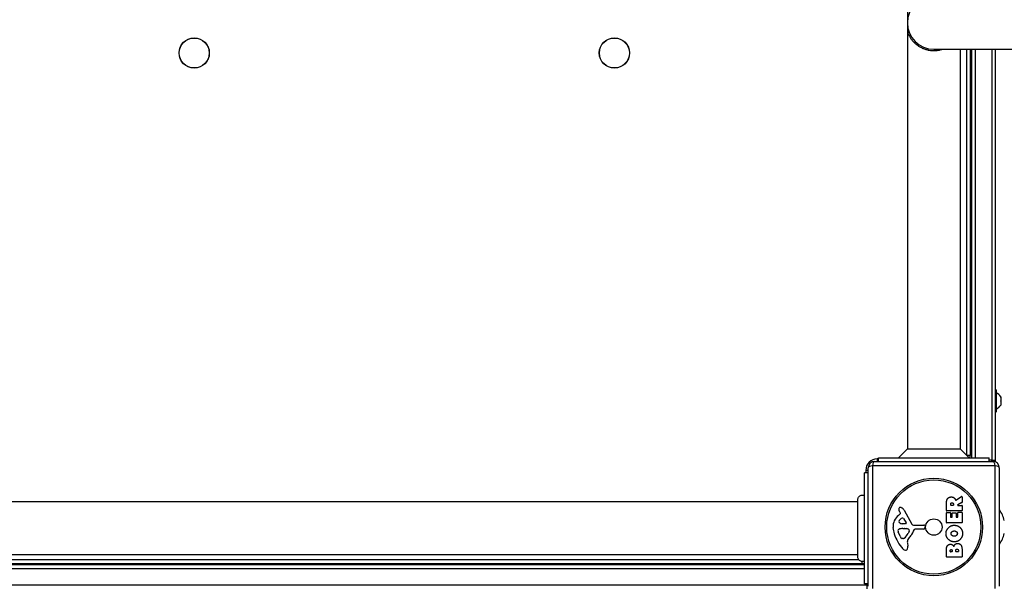
# Model space of a CAD drawing. Units: millimetres. Extents: x -2283 to 3009, y -2272 to 3923.
# Drawn here: x 216 to 998, y -160 to 290 of the extents above; entities that cross this region are included whole.
import ezdxf

# ---------------------------------------------------------------- set-up
doc = ezdxf.new("R2010")
doc.units = ezdxf.units.MM
doc.header["$LTSCALE"] = 35
doc.layers.add('SW_Toestellen', color=2, linetype='Continuous')

msp = doc.modelspace()

# ---------------------------------------------------------------- linework, layer by layer
at = {"layer": 'SW_Toestellen'}
for p, q in [((920.91, 625.09), (920.91, -50.77)), ((921.64, 278.34), (921.72, 281.4)), ((941.91, 266.16), (1200.4, 266.16)), ((962.91, 266.16), (962.91, -50.77)), ((967.91, 266.16), (967.91, -55.77)), ((970.91, -55.84), (970.91, 266.16)), ((971.91, 266.16), (971.91, -57.84)), ((974.91, -57.84), (974.91, 266.16)), ((974.91, -57.84), (974.91, 266.16)), ((987.91, 266.16), (987.91, -59.84)), ((987.91, 266.16), (987.91, -59.84)), ((990.91, -59.84), (990.91, 266.16)), ((991.31, -3.94), (990.91, -3.94)), ((991.31, -21.74), (991.31, -3.94)), ((991.51, -4.14), (991.51, -21.54)), ((995.11, -9.95), (995.05, -9.95)), ((995.11, -12.66), (995.09, -12.66)), ((995.11, -9.59), (995.11, -9.93)), ((995.11, -9.93), (995.11, -9.95)), ((995.11, -10.11), (995.11, -9.95)), ((995.11, -10.11), (995.11, -12.64)), ((995.11, -12.66), (995.11, -12.64)), ((995.11, -12.66), (995.11, -12.68)), ((995.11, -13), (995.11, -15.55)), ((995.11, -15.71), (995.11, -15.55)), ((991.31, -21.74), (990.91, -21.74)), ((995.11, -15.71), (995.05, -15.71)), ((995.11, -15.71), (995.11, -15.73)), ((995.11, -15.73), (995.11, -16.09)), ((920.91, -50.77), (913.84, -57.84)), ((920.91, -50.77), (962.91, -50.77)), ((962.91, -50.77), (969.98, -57.84)), ((894.91, -60.84), (988.91, -60.84)), ((896.91, -58.84), (896.91, -60.84)), ((897.91, -58.84), (896.91, -58.84)), ((897.91, -57.84), (985.91, -57.84)), ((897.91, -60.84), (897.91, -57.84)), ((967.98, -55.84), (970.91, -55.84)), ((985.91, -60.84), (985.91, -57.84)), ((987.91, -59.84), (985.91, -59.84)), ((987.91, -60.84), (987.91, -59.84)), ((987.91, -60.84), (987.91, -59.84)), ((987.91, -59.84), (990.91, -59.84)), ((886.91, -157.84), (886.91, -69.84)), ((889.91, -69.84), (886.91, -69.84)), ((887.91, -67.84), (889.91, -67.84)), ((887.91, -67.84), (887.91, -69.84)), ((889.91, -159.84), (889.91, -65.84)), ((990.57, -64.18), (893.26, -64.18)), ((893.26, -64.18), (893.26, -161.49)), ((990.57, -161.49), (990.57, -64.18)), ((993.91, -65.84), (993.91, -159.84)), ((881.54, -92.84), (202.28, -92.84)), ((952.01, -99.71), (952.01, -93.58)), ((959.45, -91.46), (963.99, -88.71)), ((964.19, -93.49), (960.88, -95.29)), ((964.3, -88.88), (964.3, -93.32)), ((915.43, -101.82), (914.91, -100.89)), ((918.36, -99.46), (924.43, -110.52)), ((952.01, -109.3), (952.01, -101.46)), ((964.1, -99.91), (952.21, -99.91)), ((952.21, -101.26), (955, -101.26)), ((955.2, -101.46), (955.2, -104.89)), ((955.3, -95.46), (955.3, -94.71)), ((957.22, -95.66), (955.5, -95.66)), ((957.42, -94.64), (957.42, -95.46)), ((960.98, -95.66), (964.1, -95.66)), ((961.1, -104.89), (961.1, -101.34)), ((961.3, -101.14), (964.1, -101.14)), ((964.3, -95.86), (964.3, -99.71)), ((964.3, -101.34), (964.3, -109.3)), ((913.8, -103.57), (915.33, -102.32)), ((917.78, -106.1), (919.98, -109.57)), ((955.4, -105.09), (956.33, -105.09)), ((956.53, -104.89), (956.53, -101.87)), ((956.73, -101.67), (959.52, -101.67)), ((959.72, -101.87), (959.72, -104.89)), ((959.92, -105.09), (960.9, -105.09)), ((915.1, -120.11), (913.68, -116.69)), ((919.57, -110.29), (916.72, -110.2)), ((917.36, -113.97), (918.6, -113.97)), ((918.81, -113.98), (920.37, -114.09)), ((922.39, -116.35), (921.53, -117.94)), ((925.76, -111.31), (934.11, -111.25)), ((933.65, -114.6), (926.91, -114.6)), ((935.01, -112.27), (934.84, -113.56)), ((964.1, -109.5), (952.21, -109.5)), ((917.49, -121.93), (916.72, -121.93)), ((920.9, -125.42), (921.29, -127.91)), ((952.01, -136.45), (952.01, -130.04)), ((954.92, -132.25), (954.92, -131.66)), ((956.38, -132.45), (955.12, -132.45)), ((956.58, -131.59), (956.58, -132.25)), ((959.43, -132.22), (959.43, -131.4)), ((961.19, -132.42), (959.63, -132.42)), ((961.39, -131.33), (961.39, -132.22)), ((964.3, -130.73), (964.3, -136.45)), ((882.4, -138.84), (201.42, -138.84)), ((881.54, -134.84), (202.28, -134.84)), ((884.91, -140.18), (884.91, -141.84)), ((964.1, -136.65), (952.21, -136.65)), ((886.91, -142.84), (196.91, -142.84)), ((198.41, -145.84), (886.91, -145.84)), ((198.41, -145.84), (886.91, -145.84)), ((198.91, -141.84), (884.91, -141.84)), ((888.91, -158.84), (194.91, -158.84)), ((888.91, -158.84), (194.91, -158.84)), ((889.91, -157.84), (886.91, -157.84)), ((888.91, -157.84), (888.91, -158.84)), ((888.91, -158.84), (889.91, -158.84)), ((888.91, -158.84), (889.91, -158.84)), ((888.91, -161.84), (888.91, -158.84))]:
    msp.add_line(p, q, dxfattribs=at)
for centre, radius in [((354.91, 263.16), 12), ((354.91, 263.16), 11.89), ((688.41, 263.16), 12), ((688.41, 263.16), 11.89), ((941.91, -112.84), 38.66), ((941.91, -112.84), 37.35), ((941.91, -112.84), 6.5)]:
    msp.add_circle(centre, radius, dxfattribs=at)
for centre, radius, start, end in [((941.91, 287.16), 21, 90, 270), ((991.31, -4.14), 0.2, 0, 90), ((987.6, -14.54), 9, 33.40234, 64.22581), ((991.31, -21.54), 0.2, 270, 0), ((987.6, -11.13), 9, 295.77419, 326.59766), ((896.91, -67.84), 9, 90, 180), ((894.91, -65.84), 5, 90, 180), ((964.91, -55.84), 6, 340.52878, 0), ((988.91, -65.84), 5, 0, 90), ((987.91, -59.84), 3, 334.33492, 0), ((964.1, -88.88), 0.2, 0, 121.15487), ((964.1, -93.32), 0.2, 298.40652, 0), ((915.25, -98.54), 1.21, 162.71793, 186.88111), ((916.84, -98.35), 2.81, 186.88111, 200.26552), ((915.3, -98.56), 1.27, 72.16742, 162.71793), ((925.12, -95.29), 11.64, 200.26552, 208.74381), ((913.6, -103.87), 6.85, 67.38882, 72.16742), ((914.57, -101.54), 4.33, 28.74381, 67.38882), ((952.21, -99.71), 0.2, 180, 270), ((952.21, -101.46), 0.2, 90, 180), ((955, -101.46), 0.2, 0, 90), ((955.5, -95.46), 0.2, 180, 270), ((957.22, -95.46), 0.2, 270, 0), ((960.98, -95.46), 0.2, 118.40652, 270), ((961.3, -101.34), 0.2, 90, 180), ((964.1, -95.86), 0.2, 0, 90), ((964.1, -99.71), 0.2, 270, 0), ((964.1, -101.34), 0.2, 0, 90), ((975.41, -112.84), 23.05, 13.11302, 36.61679), ((921.25, -112.64), 11.73, 129.36887, 182.13023), ((915.49, -108.33), 1.25, 146.40748, 218.94933), ((918.64, -110.42), 5.03, 112.40056, 146.40748), ((916.81, -107.27), 2.94, 218.94933, 268.2808), ((915.08, -102.01), 0.391, 309.36887, 28.74381), ((917.05, -106.56), 0.856, 32.49383, 112.40056), ((952.21, -109.3), 0.2, 180, 270), ((955.4, -104.89), 0.2, 180, 270), ((956.33, -104.89), 0.2, 270, 0), ((956.73, -101.87), 0.2, 90, 180), ((959.52, -101.87), 0.2, 0, 90), ((959.92, -104.89), 0.2, 180, 270), ((960.9, -104.89), 0.2, 270, 0), ((964.1, -109.3), 0.2, 270, 0), ((927.85, -112.39), 18.35, 182.13023, 198.83226), ((914.51, -115.63), 1.04, 112.39053, 178.88811), ((916.14, -115.66), 2.67, 178.88811, 202.67525), ((917.64, -123.21), 9.24, 91.69349, 112.39053), ((918.6, -116.99), 3.01, 85.93975, 90), ((919.59, -109.82), 0.47, 268.2808, 32.49383), ((920.16, -117.13), 3.04, 61.6277, 85.93975), ((920.8, -115.94), 1.69, 358.15446, 61.6277), ((921.69, -115.97), 0.805, 331.29272, 358.15446), ((910.97, -108.88), 16.64, 318.82227, 338.83395), ((925.75, -109.8), 1.51, 208.74381, 270.391), ((926.91, -115.06), 0.452, 90, 158.83395), ((933.65, -113.4), 1.2, 270, 352.53943), ((934.12, -112.15), 0.903, 352.53943, 90.391), ((944.37, -106.76), 35.79, 198.83226, 221.02302), ((920.18, -117.99), 5.5, 202.67525, 217.51873), ((917.2, -120.27), 1.75, 217.51873, 249.06748), ((916.72, -121.54), 0.391, 249.06748, 270), ((917.49, -120.46), 1.47, 270, 307.86861), ((911.08, -112.22), 11.91, 307.86861, 331.29272), ((924.94, -124.79), 4.09, 149.43219, 188.91925), ((937.89, -132.44), 19.13, 138.82227, 149.43219), ((975.41, -112.84), 23.05, 323.38321, 346.88698), ((919.48, -128.42), 2.8, 221.02302, 266.89035), ((919.42, -129.45), 1.76, 266.89035, 338.97886), ((917.11, -128.57), 4.23, 338.97886, 8.91925), ((955.12, -132.25), 0.2, 180, 270), ((956.38, -132.25), 0.2, 270, 0), ((959.63, -132.22), 0.2, 180, 270), ((961.19, -132.22), 0.2, 270, 0), ((952.21, -136.45), 0.2, 180, 270), ((964.1, -136.45), 0.2, 270, 0), ((884.91, -135.84), 6, 270, 289.47122)]:
    msp.add_arc(centre, radius, start, end, dxfattribs=at)
for centre, major_axis, start_param, end_param in [((894.91, -65.84), (0, 5), 0, 1.233448), ((988.91, -65.84), (0, 5), 5.049737, 6.283185), ((894.91, -65.84), (-5, 0), 5.049737, 6.283185), ((988.91, -65.84), (5, 0), 0, 1.233448)]:
    msp.add_ellipse(centre, major_axis=major_axis, ratio=0.350756, start_param=start_param, end_param=end_param, dxfattribs=at)
for points, knots in [([(921.64, 278.34), (921.89, 277.76), (922.22, 277.09), (922.57, 276.44), (922.92, 275.81), (923.33, 275.15), (923.78, 274.51), (924.22, 273.88), (924.71, 273.25), (925.24, 272.64), (925.76, 272.04), (926.33, 271.45), (926.93, 270.9), (927.51, 270.37), (928.16, 269.83), (928.84, 269.34), (929.48, 268.86), (930.19, 268.4), (930.92, 267.98), (931.64, 267.57), (932.39, 267.19), (933.18, 266.85), (933.94, 266.53), (934.74, 266.23), (935.57, 265.98), (936.37, 265.74), (937.21, 265.54), (938.06, 265.39), (938.89, 265.25), (939.76, 265.14), (940.62, 265.09), (941.47, 265.04), (942.35, 265.04), (943.2, 265.09), (944.06, 265.14), (944.93, 265.25), (945.76, 265.39), (946.61, 265.54), (947.45, 265.74), (948.26, 265.98), (948.45, 266.04), (948.64, 266.1), (948.83, 266.16)], [0, 0, 0, 0, 0.0550101, 0.0550101, 0.0550101, 0.1085594, 0.1085594, 0.1085594, 0.1605236, 0.1605236, 0.1605236, 0.2107699, 0.2107699, 0.2107699, 0.2592316, 0.2592316, 0.2592316, 0.3059329, 0.3059329, 0.3059329, 0.3510008, 0.3510008, 0.3510008, 0.3946656, 0.3946656, 0.3946656, 0.4372523, 0.4372523, 0.4372523, 0.4791606, 0.4791606, 0.4791606, 0.5208374, 0.5208374, 0.5208374, 0.5627458, 0.5627458, 0.5627458, 0.6053326, 0.6053326, 0.6053326, 0.6154691, 0.6154691, 0.6154691, 0.6154691]), ([(995.04, -9.93), (995.04, -9.92), (995.04, -9.92), (995.05, -9.91), (995.05, -9.9), (995.06, -9.9), (995.07, -9.9), (995.09, -9.91), (995.1, -9.92), (995.11, -9.93)], [-0.02308354, -0.02308354, -0.02308354, -0.02308354, -0.01938319, -0.01938319, -0.0155319, -0.0155319, -0.00798103, -0.00798103, 0, 0, 0, 0]), ([(995.11, -10.11), (995.1, -10.08), (995.08, -10.06), (995.07, -10.01), (995.06, -10), (995.05, -9.96), (995.04, -9.95), (995.04, -9.93), (995.04, -9.93), (995.04, -9.93)], [-0.02864009, -0.02864009, -0.02864009, -0.02864009, -0.02015378, -0.02015378, -0.01383021, -0.01383021, -0.00682578, -0.00682578, -0.0056198, -0.0056198, -0.0056198, -0.0056198]), ([(995.04, -12.82), (995.04, -12.82), (995.04, -12.81), (995.04, -12.79), (995.05, -12.77), (995.06, -12.72), (995.07, -12.7), (995.09, -12.67), (995.1, -12.65), (995.11, -12.64)], [-0.02311288, -0.02311288, -0.02311288, -0.02311288, -0.02249552, -0.02249552, -0.01555481, -0.01555481, -0.00800013, -0.00800013, 0, 0, 0, 0]), ([(995.11, -12.68), (995.1, -12.69), (995.08, -12.71), (995.06, -12.75), (995.06, -12.77), (995.05, -12.8), (995.05, -12.82), (995.04, -12.84)], [-0.02301518, -0.02301518, -0.02301518, -0.02301518, -0.01373789, -0.01373789, -0.0069032, -0.0069032, -0.00183043, -0.00183043, -0.00183043, -0.00183043]), ([(995.11, -13), (995.1, -12.99), (995.09, -12.98), (995.08, -12.95), (995.07, -12.94), (995.06, -12.91), (995.05, -12.89), (995.04, -12.85), (995.04, -12.83), (995.04, -12.82)], [-0.02527813, -0.02527813, -0.02527813, -0.02527813, -0.01907137, -0.01907137, -0.01425014, -0.01425014, -0.00680113, -0.00680113, -0.00225956, -0.00225956, -0.00225956, -0.00225956]), ([(995.04, -15.73), (995.04, -15.72), (995.04, -15.72), (995.05, -15.7), (995.05, -15.69), (995.06, -15.66), (995.07, -15.64), (995.09, -15.59), (995.1, -15.57), (995.11, -15.55)], [-0.02308893, -0.02308893, -0.02308893, -0.02308893, -0.01995701, -0.01995701, -0.01553782, -0.01553782, -0.00798597, -0.00798597, 0, 0, 0, 0]), ([(995.11, -15.73), (995.1, -15.74), (995.08, -15.75), (995.06, -15.76), (995.06, -15.76), (995.05, -15.75), (995.04, -15.74), (995.04, -15.73)], [-0.02301518, -0.02301518, -0.02301518, -0.02301518, -0.01373802, -0.01373802, -0.00690319, -0.00690319, 0, 0, 0, 0]), ([(881.54, -91.22), (881.54, -91.08), (881.55, -90.93), (881.59, -90.65), (881.61, -90.51), (881.71, -90.1), (881.8, -89.84), (882.1, -89.22), (882.35, -88.86), (882.95, -88.27), (883.3, -88.02), (884.07, -87.65), (884.49, -87.54), (885.33, -87.45), (885.76, -87.48), (886.42, -87.64), (886.67, -87.72), (886.91, -87.84)], [0, 0, 0, 0, 0.0433181, 0.0433181, 0.0860606, 0.0860606, 0.1676979, 0.1676979, 0.2944497, 0.2944497, 0.4211971, 0.4211971, 0.5479448, 0.5479448, 0.6747003, 0.6747003, 0.7532432, 0.7532432, 0.7532432, 0.7532432]), ([(881.54, -136.45), (881.54, -136.45), (881.54, -136.45), (881.54, -136.36), (881.54, -135.88), (881.54, -134.15), (881.54, -132.9), (881.54, -129.79), (881.54, -127.9), (881.54, -123.74), (881.54, -121.41), (881.54, -116.63), (881.54, -114.1), (881.54, -110.25), (881.54, -108.86), (881.54, -107.07), (881.54, -106.63), (881.54, -103.87), (881.54, -101.67), (881.54, -97.83), (881.54, -96.14), (881.54, -93.49), (881.54, -92.49), (881.54, -91.68), (881.54, -91.51), (881.54, -91.34), (881.54, -91.29), (881.54, -91.24), (881.54, -91.24), (881.54, -91.22)], [0.000018, 0.000018, 0.000018, 0.000018, 0.073378, 0.073378, 0.808805, 0.808805, 1.545202, 1.545202, 2.281476, 2.281476, 3.016634, 3.016634, 3.75631, 3.75631, 4.176841, 4.176841, 4.316492, 4.316492, 5.054751, 5.054751, 5.789036, 5.789036, 6.523907, 6.523907, 6.799772, 6.799772, 6.939617, 6.939617, 7.079984, 7.079984, 7.079984, 7.079984]), ([(959.15, -91.36), (959.16, -91.38), (959.18, -91.41), (959.21, -91.44), (959.23, -91.46), (959.28, -91.48), (959.31, -91.49), (959.35, -91.49), (959.37, -91.49), (959.41, -91.48), (959.43, -91.47), (959.45, -91.46)], [0, 0, 0, 0, 0.00781289, 0.00781289, 0.01562578, 0.01562578, 0.02343867, 0.02343867, 0.02938866, 0.02938866, 0.03533865, 0.03533865, 0.03533865, 0.03533865]), ([(886.91, -139.84), (886.55, -140.01), (886.15, -140.13), (885.35, -140.22), (884.93, -140.21), (884.14, -140.04), (883.75, -139.89), (883.05, -139.48), (882.72, -139.21), (882.19, -138.6), (881.97, -138.24), (881.67, -137.49), (881.58, -137.08), (881.55, -136.6), (881.54, -136.53), (881.54, -136.45)], [0, 0, 0, 0, 0.1210027, 0.1210027, 0.242587, 0.242587, 0.3645412, 0.3645412, 0.4866322, 0.4866322, 0.6086505, 0.6086505, 0.7305057, 0.7305057, 0.7527747, 0.7527747, 0.7527747, 0.7527747])]:
    msp.add_open_spline(points, degree=3, knots=knots, dxfattribs=at)
for points in [[(952.01, -93.58), (952.01, -91.61), (952.79, -90.44)], [(952.79, -90.44), (953.72, -89.01), (955.74, -88.98)], [(955.3, -94.71), (955.3, -93.58), (956.28, -93.52)], [(955.74, -88.98), (957.08, -88.94), (957.97, -89.64)], [(956.28, -93.52), (956.8, -93.48), (957.42, -94.16), (957.42, -94.64)], [(957.97, -89.64), (958.62, -90.11), (958.97, -90.92)], [(958.97, -90.92), (959.09, -91.19), (959.15, -91.36)], [(951.58, -118.05), (951.57, -115.34), (955.44, -111.41), (958.14, -111.41)], [(955.67, -118.03), (955.64, -117.11), (956.39, -116.5)], [(956.39, -116.5), (957.08, -115.94), (958.07, -115.92)], [(958.07, -115.92), (959.05, -115.88), (959.78, -116.43)], [(958.14, -111.41), (961.06, -111.41), (962.94, -113.4)], [(959.78, -116.43), (960.56, -117.02), (960.58, -117.98)], [(962.94, -113.4), (964.8, -115.34), (964.75, -118.12)], [(958.09, -124.6), (955.4, -124.57), (951.59, -120.74), (951.58, -118.05)], [(958.22, -120.16), (957.22, -120.19), (955.7, -118.99), (955.67, -118.03)], [(964.75, -118.12), (964.7, -120.83), (960.79, -124.63), (958.09, -124.6)], [(959.87, -119.54), (959.2, -120.12), (958.22, -120.16)], [(960.58, -117.98), (960.6, -118.94), (959.87, -119.54)], [(952.01, -130.04), (952.01, -128.59), (952.8, -127.58)], [(952.8, -127.58), (953.67, -126.49), (955.08, -126.45)], [(954.92, -131.66), (954.92, -131.26), (955.38, -130.75), (955.74, -130.73)], [(955.08, -126.45), (955.99, -126.41), (956.76, -127)], [(955.74, -130.73), (956.09, -130.72), (956.58, -131.24), (956.58, -131.59)], [(956.76, -127), (957.47, -127.53), (957.81, -128.39)], [(957.81, -128.39), (958.5, -125.87), (960.78, -125.86)], [(959.43, -131.4), (959.43, -130.29), (960.37, -130.26)], [(960.37, -130.26), (960.8, -130.23), (961.39, -130.88), (961.39, -131.33)], [(960.78, -125.86), (964.3, -125.83), (964.3, -130.73)]]:
    msp.add_open_spline(points, degree=2, dxfattribs=at)

doc.saveas('drawing.dxf')
